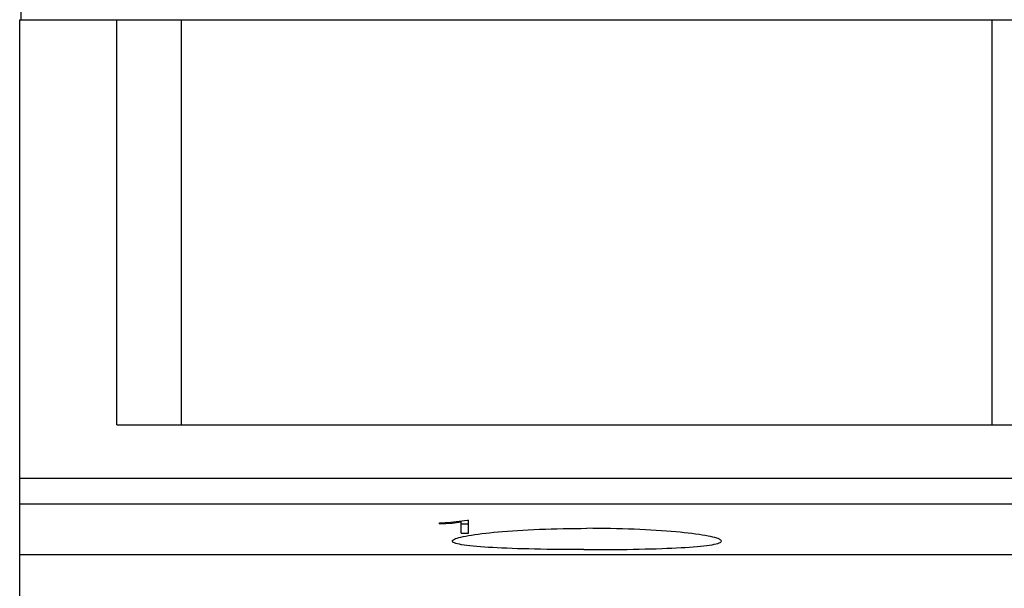
# Model space of a CAD drawing. Extents: x 0 to 1189, y 0 to 841.
# Drawn here: x 288 to 319, y 239 to 257 of the extents above; entities that cross this region are included whole.
import ezdxf

# ---------------------------------------------------------------- set-up
doc = ezdxf.new("R2010")
doc.units = 0
doc.header["$LTSCALE"] = 5
doc.header["$MEASUREMENT"] = 0
doc.layers.add('13000_TOP', color=7, linetype='CONTINUOUS')

msp = doc.modelspace()

# ---------------------------------------------------------------- linework, layer by layer
at = {"layer": '13000_TOP', "color": 7, "linetype": 'Continuous', "lineweight": 25}
for p, q in [((288.296972, 256.738926), (288.296972, 310.738884)), ((288.251974, 256.738926), (291.246973, 256.738926)), ((288.251974, 238.155884), (288.251974, 256.738926)), ((291.246973, 244.238884), (291.246973, 256.738926)), ((291.246973, 256.738884), (320.246973, 256.738884)), ((293.246973, 244.238884), (293.246973, 256.738884)), ((318.246973, 244.238884), (318.246973, 256.738884)), ((291.246973, 244.238884), (320.246973, 244.238884)), ((288.251974, 242.591309), (393.241972, 242.591309)), ((288.251974, 241.800705), (393.241972, 241.800705)), ((301.20477, 241.217555), (301.549301, 241.238786)), ((301.20477, 241.187763), (301.595239, 241.210888)), ((301.204771, 241.187759), (301.204771, 241.217552)), ((301.549301, 241.238787), (302.04956, 241.300667)), ((301.595239, 241.210888), (301.863973, 241.243872)), ((301.59524, 241.210884), (301.59524, 241.244392)), ((301.863974, 240.902107), (301.863974, 241.277496)), ((301.863974, 241.181343), (302.099173, 241.181343)), ((302.049559, 241.300667), (302.099173, 241.300667)), ((302.099173, 240.902107), (302.099173, 241.300667)), ((301.863974, 240.902107), (302.099173, 240.902107)), ((302.094915, 240.824463), (302.188219, 240.839996)), ((302.188219, 240.839996), (302.288389, 240.85524)), ((302.288389, 240.85524), (302.395021, 240.870125)), ((302.395021, 240.870125), (302.507528, 240.88459)), ((302.507528, 240.88459), (302.625257, 240.898567)), ((302.625257, 240.898567), (302.74756, 240.912003)), ((302.74756, 240.912003), (302.874212, 240.924873)), ((302.874212, 240.924873), (303.007643, 240.937416)), ((303.007643, 240.937416), (303.148031, 240.949608)), ((303.148031, 240.949608), (303.294981, 240.961357)), ((303.294981, 240.961357), (303.448111, 240.972595)), ((303.448111, 240.972595), (303.606981, 240.983246)), ((303.606981, 240.983246), (303.771048, 240.993233)), ((303.771048, 240.993233), (303.939741, 241.002502)), ((303.939741, 241.002502), (304.112486, 241.011009)), ((304.112486, 241.011009), (304.28874, 241.018684)), ((304.28874, 241.018684), (304.467947, 241.025505)), ((304.467947, 241.025505), (304.649431, 241.031448)), ((304.649431, 241.031448), (304.832506, 241.036476)), ((304.832506, 241.036476), (305.016489, 241.040573)), ((305.016489, 241.040573), (305.200674, 241.043739)), ((305.200674, 241.043739), (305.384314, 241.045975)), ((305.384314, 241.045975), (305.56666, 241.047302)), ((305.56666, 241.047302), (305.746973, 241.047737)), ((305.927286, 241.047302), (305.746973, 241.047737)), ((306.109632, 241.045975), (305.927286, 241.047302)), ((306.293272, 241.043739), (306.109632, 241.045975)), ((306.477457, 241.040573), (306.293272, 241.043739)), ((306.66144, 241.036476), (306.477457, 241.040573)), ((306.844515, 241.031448), (306.66144, 241.036476)), ((307.025999, 241.025505), (306.844515, 241.031448)), ((307.205206, 241.018684), (307.025999, 241.025505)), ((307.38146, 241.011009), (307.205206, 241.018684)), ((307.554205, 241.002502), (307.38146, 241.011009)), ((307.722898, 240.993233), (307.554205, 241.002502)), ((307.886965, 240.983246), (307.722898, 240.993233)), ((308.045835, 240.972595), (307.886965, 240.983246)), ((308.198965, 240.961357), (308.045835, 240.972595)), ((308.345915, 240.949608), (308.198965, 240.961357)), ((308.486303, 240.937416), (308.345915, 240.949608)), ((308.619734, 240.924873), (308.486303, 240.937416)), ((308.746386, 240.912003), (308.619734, 240.924873)), ((308.868689, 240.898567), (308.746386, 240.912003)), ((308.98642, 240.88459), (308.868689, 240.898567)), ((309.098925, 240.870125), (308.98642, 240.88459)), ((309.205555, 240.85524), (309.098925, 240.870125)), ((309.305727, 240.839996), (309.205555, 240.85524)), ((309.399031, 240.824463), (309.305727, 240.839996)), ((301.596971, 240.653679), (301.600904, 240.66803)), ((301.601259, 240.638954), (301.596971, 240.653679)), ((301.600904, 240.66803), (301.612822, 240.6828)), ((301.61426, 240.624329), (301.601259, 240.638954)), ((301.612822, 240.6828), (301.632917, 240.697922)), ((301.636194, 240.609879), (301.61426, 240.624329)), ((301.632917, 240.697922), (301.661371, 240.713341)), ((301.667284, 240.595657), (301.636194, 240.609879)), ((301.661371, 240.713341), (301.698362, 240.729004)), ((301.707716, 240.581734), (301.667284, 240.595657)), ((301.698362, 240.729004), (301.743891, 240.74485)), ((301.757444, 240.568176), (301.707716, 240.581734)), ((301.743891, 240.74485), (301.797834, 240.760811)), ((301.816328, 240.555016), (301.757444, 240.568176)), ((301.797834, 240.760811), (301.860067, 240.776817)), ((301.884237, 240.542297), (301.816328, 240.555016)), ((301.860067, 240.776817), (301.930471, 240.792809)), ((301.961023, 240.530075), (301.884237, 240.542297)), ((301.930471, 240.792809), (302.008871, 240.808708)), ((302.008871, 240.808708), (302.094915, 240.824463)), ((309.485077, 240.808708), (309.399031, 240.824463)), ((309.563477, 240.792809), (309.485077, 240.808708)), ((309.532921, 240.530075), (309.609709, 240.542297)), ((309.633877, 240.776817), (309.563477, 240.792809)), ((309.609709, 240.542297), (309.677616, 240.555016)), ((309.696112, 240.760811), (309.633877, 240.776817)), ((309.677616, 240.555016), (309.736504, 240.568176)), ((309.750053, 240.74485), (309.696112, 240.760811)), ((309.736504, 240.568176), (309.786232, 240.581734)), ((309.795582, 240.729004), (309.750053, 240.74485)), ((309.786232, 240.581734), (309.826662, 240.595657)), ((309.832575, 240.713341), (309.795582, 240.729004)), ((309.826662, 240.595657), (309.857752, 240.609879)), ((309.861031, 240.697922), (309.832575, 240.713341)), ((309.857752, 240.609879), (309.879688, 240.624329)), ((309.881124, 240.6828), (309.861031, 240.697922)), ((309.879688, 240.624329), (309.892689, 240.638954)), ((309.893042, 240.66803), (309.881124, 240.6828)), ((309.892689, 240.638954), (309.896973, 240.653679)), ((309.896973, 240.653679), (309.893042, 240.66803)), ((288.251974, 240.238815), (393.241972, 240.238815)), ((302.046419, 240.518356), (301.961023, 240.530075)), ((302.139986, 240.507179), (302.046419, 240.518356)), ((302.241281, 240.496552), (302.139986, 240.507179)), ((302.349855, 240.486504), (302.241281, 240.496552)), ((302.465136, 240.477043), (302.349855, 240.486504)), ((302.58639, 240.468178), (302.465136, 240.477043)), ((302.71287, 240.459908), (302.58639, 240.468178)), ((302.843939, 240.452217), (302.71287, 240.459908)), ((302.981852, 240.444969), (302.843939, 240.452217)), ((303.127424, 240.43811), (302.981852, 240.444969)), ((303.280207, 240.431664), (303.127424, 240.43811)), ((303.439756, 240.425659), (303.280207, 240.431664)), ((303.605585, 240.420113), (303.439756, 240.425659)), ((303.777071, 240.415039), (303.605585, 240.420113)), ((303.953558, 240.410446), (303.777071, 240.415039)), ((304.134401, 240.406326), (303.953558, 240.410446)), ((304.318983, 240.402695), (304.134401, 240.406326)), ((304.506647, 240.399544), (304.318983, 240.402695)), ((304.696615, 240.396874), (304.506647, 240.399544)), ((304.888105, 240.394669), (304.696615, 240.396874)), ((305.080339, 240.392929), (304.888105, 240.394669)), ((305.272497, 240.391647), (305.080339, 240.392929)), ((305.463724, 240.390808), (305.272497, 240.391647)), ((305.653177, 240.390396), (305.463724, 240.390808)), ((305.653177, 240.390396), (305.840769, 240.390396)), ((305.840769, 240.390396), (306.030222, 240.390808)), ((306.030222, 240.390808), (306.221449, 240.391647)), ((306.221449, 240.391647), (306.413607, 240.392929)), ((306.413607, 240.392929), (306.605841, 240.394669)), ((306.605841, 240.394669), (306.797331, 240.396874)), ((306.797331, 240.396874), (306.987299, 240.399544)), ((306.987299, 240.399544), (307.174963, 240.402695)), ((307.174963, 240.402695), (307.359545, 240.406326)), ((307.359545, 240.406326), (307.540388, 240.410446)), ((307.540388, 240.410446), (307.716875, 240.415039)), ((307.716875, 240.415039), (307.888361, 240.420113)), ((307.888361, 240.420113), (308.05419, 240.425659)), ((308.05419, 240.425659), (308.213739, 240.431664)), ((308.213739, 240.431664), (308.366522, 240.43811)), ((308.366522, 240.43811), (308.512094, 240.444969)), ((308.512094, 240.444969), (308.650007, 240.452217)), ((308.650007, 240.452217), (308.781076, 240.459908)), ((308.781076, 240.459908), (308.907555, 240.468178)), ((308.907555, 240.468178), (309.02881, 240.477043)), ((309.02881, 240.477043), (309.144093, 240.486504)), ((309.144093, 240.486504), (309.252666, 240.496552)), ((309.252666, 240.496552), (309.35396, 240.507179)), ((309.35396, 240.507179), (309.447525, 240.518356)), ((309.447525, 240.518356), (309.532921, 240.530075))]:
    msp.add_line(p, q, dxfattribs=at)

doc.saveas('drawing.dxf')
